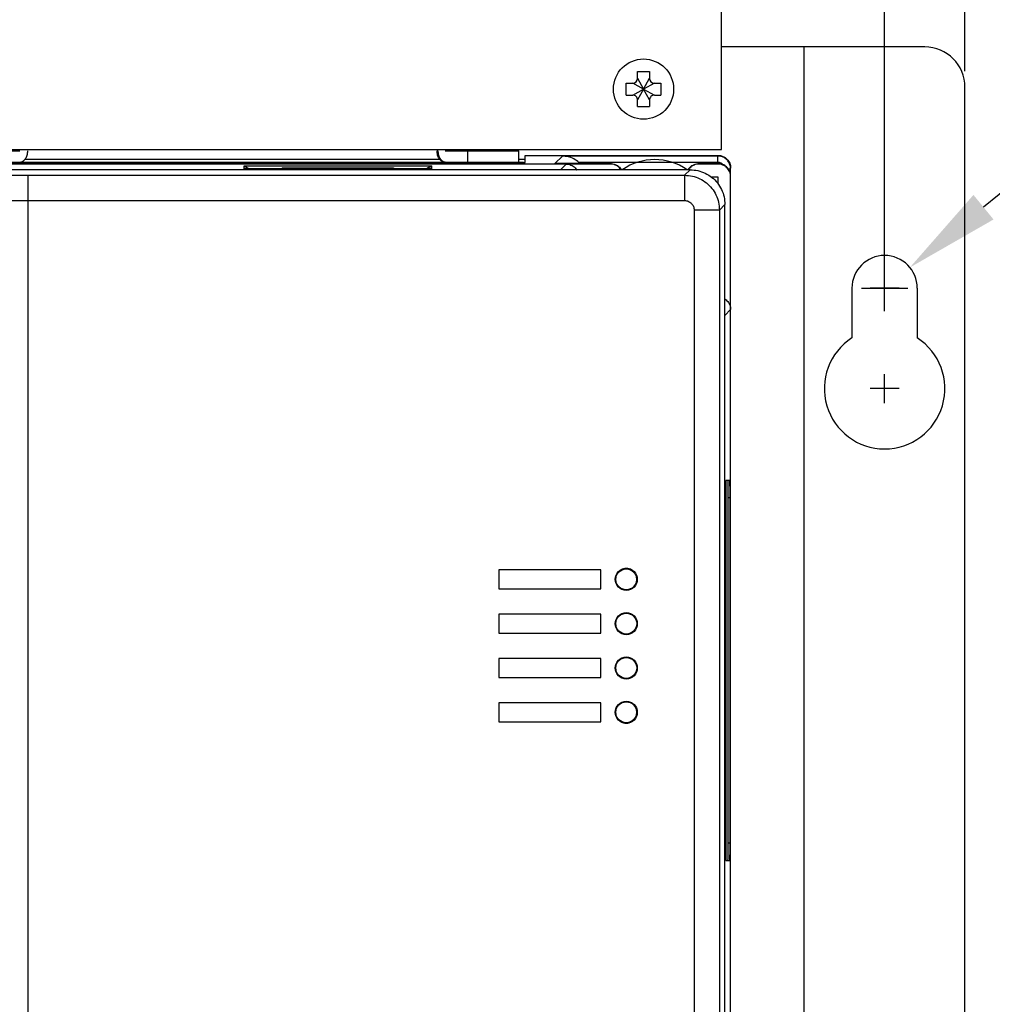
# Model space of a CAD drawing. Extents: x 0 to 136, y 0 to 88.
# Drawn here: x 35 to 41, y 66 to 72 of the extents above; entities that cross this region are included whole.
import ezdxf

# ---------------------------------------------------------------- set-up
doc = ezdxf.new("R2010")
doc.units = 0
doc.header["$MEASUREMENT"] = 0
doc.layers.get('0').update_dxf_attribs({"linetype": 'CONTINUOUS'})
doc.layers.get('DEFPOINTS').update_dxf_attribs({"linetype": 'CONTINUOUS'})
for name, color, linetype in [('DIM', 1, 'CONTINUOUS'), ('Drive', 2, 'CONTINUOUS'), ('PANEL', 4, 'CONTINUOUS'), ('PLATE', 4, 'CONTINUOUS'), ('shield', 1, 'CONTINUOUS')]:
    doc.layers.add(name, color=color, linetype=linetype)
doc.styles.add('ROMANS', font='romans')
doc.dimstyles.new('RA-X1', dxfattribs={"dimtxt": 0.38, "dimasz": 0.18, "dimexe": 0.18, "dimexo": 0.0625, "dimgap": 0.09, "dimtad": 0, "dimtih": 1, "dimtoh": 1, "dimzin": 0, "dimdsep": 46, "dimtxsty": 'ROMANS', "dimcen": 0.09, "dimclrt": 256, "dimadec": 0, "dimazin": 0, "dimtfac": 1, "dimtofl": 0, "dimtmove": 0, "dimatfit": 3, "dimfxl": 0, "dimtolj": 1, "dimtzin": 0, "dimarcsym": 0})

# ---------------------------------------------------------------- blocks, each defined once
blk = doc.blocks.new('*D11')
at = {"layer": 'DEFPOINTS', "color": 0}
for p in [(39.90625006853669, 75.625), (40.40625006853669, 71.21875002024512), (39.90625006853669, 69.96875002024512)]:
    blk.add_point(p, dxfattribs=at)
at = {"layer": 'DIM', "color": 0, "lineweight": -2}
for p, q in [((39.90625006853669, 70.06875002024512), (39.90625006853669, 75.913)), ((40.40625006853669, 71.31875002024512), (40.40625006853669, 75.913)), ((39.31425006853669, 75.625), (38.7222500685367, 75.625)), ((40.99825006853669, 75.625), (41.59025006853669, 75.625))]:
    blk.add_line(p, q, dxfattribs=at)
at = {"layer": 'DIM', "color": 0}
for points in [[(39.31425006853669, 75.72366666666667), (39.31425006853669, 75.52633333333333), (39.90625006853669, 75.625)], [(40.99825006853669, 75.72366666666667), (40.99825006853669, 75.52633333333333), (40.40625006853669, 75.625)]]:
    blk.add_solid(points, dxfattribs=at)
at = {"layer": 'DIM', "insert": (43.99615483044145, 75.625), "char_height": 0.5, "attachment_point": 5, "style": 'ROMANS'}
blk.add_mtext('\\A1;0.50"\\P [12.70mm]', dxfattribs=at)
blk = doc.blocks.new('*D12')
at = {"layer": 'DEFPOINTS', "color": 0}
for p in [(28.03125006853669, 75.625), (28.03125006853669, 69.96875002024512), (39.90625006853669, 69.96875002024512)]:
    blk.add_point(p, dxfattribs=at)
at = {"layer": 'DIM', "color": 0, "lineweight": -2}
for p, q in [((28.03125006853669, 70.06875002024512), (28.03125006853669, 75.913)), ((39.90625006853669, 70.06875002024512), (39.90625006853669, 75.913)), ((28.62325006853669, 75.625), (31.57475006853669, 75.625)), ((39.31425006853669, 75.625), (36.36275006853669, 75.625))]:
    blk.add_line(p, q, dxfattribs=at)
at = {"layer": 'DIM', "color": 0}
for points in [[(28.62325006853669, 75.72366666666667), (28.62325006853669, 75.52633333333333), (28.03125006853669, 75.625)], [(39.31425006853669, 75.72366666666667), (39.31425006853669, 75.52633333333333), (39.90625006853669, 75.625)]]:
    blk.add_solid(points, dxfattribs=at)
at = {"layer": 'DIM', "char_height": 0.5, "attachment_point": 5, "style": 'ROMANS'}
for s, insert in [('\\A1;11.88"', (33.96875006853669, 76.06661904761906)), ('\\A1;[301.63mm]', (33.96875006853669, 75.10004761904761))]:
    blk.add_mtext(s, dxfattribs=dict(at, insert=insert))
blk = doc.blocks.new('*D13')
at = {"layer": 'DEFPOINTS', "color": 0}
for p in [(40.40625006853669, 77.75), (27.5312500685367, 71.21875002024512), (40.40625006853669, 71.21875002024512)]:
    blk.add_point(p, dxfattribs=at)
at = {"layer": 'DIM', "color": 0, "lineweight": -2}
for p, q in [((27.5312500685367, 71.31875002024512), (27.5312500685367, 78.038)), ((40.40625006853669, 71.31875002024512), (40.40625006853669, 78.038)), ((28.1232500685367, 77.75), (31.2935, 77.75)), ((39.81425006853669, 77.75), (36.5815, 77.75))]:
    blk.add_line(p, q, dxfattribs=at)
at = {"layer": 'DIM', "color": 0}
for points in [[(28.1232500685367, 77.84866666666667), (28.1232500685367, 77.65133333333333), (27.5312500685367, 77.75)], [(39.81425006853669, 77.84866666666667), (39.81425006853669, 77.65133333333333), (40.40625006853669, 77.75)]]:
    blk.add_solid(points, dxfattribs=at)
at = {"layer": 'DIM', "insert": (33.9375, 77.75), "char_height": 0.5, "attachment_point": 5, "style": 'ROMANS'}
blk.add_mtext('\\A1;12.88"\\P [327.02mm]', dxfattribs=at)
blk = doc.blocks.new('*D18')
at = {"layer": 'DEFPOINTS', "color": 0}
for p in [(40.06346014359886, 70.09737644802709), (39.74903999347454, 69.84012359246316)]:
    blk.add_point(p, dxfattribs=at)
at = {"layer": 'DIM', "color": 0, "lineweight": -2}
for p, q in [((41.96874999999986, 71.65625), (40.52164286082618, 70.47225322462734)), ((42.56074999999986, 71.65625), (41.96874999999986, 71.65625)), ((39.90625006853669, 69.8247500202451), (39.90625006853669, 70.11275002024513)), ((39.7622500685367, 69.96875002024512), (40.05025006853668, 69.96875002024511))]:
    blk.add_line(p, q, dxfattribs=at)
at = {"layer": 'DIM', "color": 0}
blk.add_solid([(40.45916339805947, 70.54861701083189), (40.58412232359289, 70.39588943842278), (40.06346014359886, 70.09737644802709)], dxfattribs=at)
at = {"layer": 'DIM', "insert": (45.1928452380951, 71.65625), "char_height": 0.5, "attachment_point": 5, "style": 'ROMANS'}
blk.add_mtext('\\A1;∅0.41"\\P [∅10.32mm]', dxfattribs=at)

msp = doc.modelspace()

# ---------------------------------------------------------------- linework, layer by layer
for p, q in [((38.36884285459279, 71.27391008430723), (38.36884285459279, 71.31554962557004)), ((38.36884285459279, 71.31554962557004), (38.44365728248055, 71.31554962557004)), ((38.44365728248055, 71.31554962557004), (38.44365728248055, 71.27391008430723)), ((38.29864530580334, 71.24391008430723), (38.33884285459279, 71.24391008430723)), ((38.29864530580334, 71.16909565641947), (38.29864530580334, 71.24391008430723)), ((38.40625006853667, 71.20650287036335), (38.33884285459279, 71.24391008430723)), ((38.36884285459279, 71.27391008430723), (38.40625006853667, 71.20650287036335)), ((38.40625006853667, 71.20650287036335), (38.44365728248055, 71.27391008430723)), ((38.47365728248055, 71.24391008430723), (38.40625006853667, 71.20650287036335)), ((38.47365728248055, 71.24391008430723), (38.51470549933114, 71.24391008430723)), ((38.51470549933114, 71.24391008430723), (38.51470549933114, 71.16909565641947)), ((38.29864530580334, 71.16909565641947), (38.33884285459279, 71.16909565641947)), ((38.33884285459279, 71.16909565641947), (38.40625006853667, 71.20650287036335)), ((38.40625006853667, 71.20650287036335), (38.36884285459279, 71.13909565641947)), ((38.44365728248055, 71.13909565641947), (38.40625006853667, 71.20650287036335)), ((38.40625006853667, 71.20650287036335), (38.47365728248055, 71.16909565641947)), ((38.47365728248055, 71.16909565641947), (38.51470549933114, 71.16909565641947)), ((38.36884285459279, 71.09948161259499), (38.36884285459279, 71.13909565641947)), ((38.36884285459279, 71.09948161259499), (38.44365728248055, 71.09948161259499)), ((38.44365728248055, 71.13909565641947), (38.44365728248055, 71.09948161259499))]:
    msp.add_line(p, q)
msp.add_circle((38.40625006853667, 71.20650287036335), 0.1875)
for centre, start, end in [((38.33884285459279, 71.27391008430723), 270.0000000000004, 0), ((38.47365728248055, 71.27391008430723), 180, 269.9999999999992), ((38.33884285459279, 71.13909565641947), 0, 90.00000000000081), ((38.47365728248055, 71.13909565641947), 89.99999999999919, 180)]:
    msp.add_arc(centre, 0.03, start, end)
at = {"layer": 'Drive'}
for p, q in [((34.06441027684491, 70.8231621687339), (34.52443679683341, 70.8231621687339)), ((37.12675008690169, 70.8231621687339), (37.1211812847685, 70.8231621687339)), ((37.17130019676725, 70.8231621687339), (37.31243542583039, 70.8231621687339)), ((37.31243542583039, 70.752296026869), (37.31243542583039, 70.8231621687339)), ((37.31244559303038, 70.8231621687339), (37.63132647808907, 70.8231621687339)), ((37.63133306368907, 70.752296026869), (37.63133306368907, 70.8231621687339)), ((37.66873463862147, 70.79435926393462), (38.86952204019146, 70.79435926393462)), ((37.66873463862147, 70.75010540713572), (37.66873463862147, 70.79435926393462)), ((37.85528060288348, 70.74394834873588), (37.90135645968233, 70.79002420553473)), ((38.86952204019146, 70.79002420553473), (37.90135645968233, 70.79002420553473)), ((38.86952204019146, 70.75065706500237), (38.86952204019146, 70.79435926393462)), ((38.20023070154151, 70.74048500340264), (29.85377400868352, 70.74048500340264)), ((30.46401022920159, 70.74914336660242), (37.58999448102344, 70.74914336660242)), ((34.03684487497893, 70.752296026869), (37.65889211888838, 70.752296026869)), ((37.14017676263468, 70.76804405833528), (34.55556023123263, 70.76804405833528)), ((35.92070314239851, 70.72845887593627), (37.0860574733027, 70.72845887593627)), ((35.92070314239851, 70.71162229753669), (35.92070314239851, 70.72845887593627)), ((35.92070314239851, 70.72845887593627), (35.95176875599773, 70.71162229753669)), ((37.0860574733027, 70.72845887593627), (37.05499185970348, 70.71162229753669)), ((37.0860574733027, 70.72845887593627), (37.0860574733027, 70.71162229753669)), ((37.58015196129035, 70.752296026869), (37.58015196129035, 70.74914336660242)), ((37.66873463862147, 70.76804405833528), (37.63133306368907, 70.76804405833528)), ((38.20023070154151, 70.74394834873588), (37.85528060288348, 70.74394834873588)), ((37.88921907194929, 70.70505193247018), (37.92465214288174, 70.74048500340264)), ((38.86952204019146, 70.75065706500237), (38.00449874447974, 70.75065706500237)), ((38.20023070154151, 70.74048500340264), (38.20023070154151, 70.74394834873588)), ((38.75141180392774, 70.74394834873588), (38.75141180392774, 70.74048500340264)), ((38.84983700072527, 70.74394834873588), (38.75141180392774, 70.74394834873588)), ((38.86952204019146, 70.74048500340264), (38.75141180392774, 70.74048500340264)), ((38.86952204019146, 70.74048500340264), (38.86952204019146, 70.74392405220254)), ((38.69636789486245, 70.70505193247018), (29.35763681536258, 70.70505193247018)), ((34.57818345763206, 70.67081981140439), (38.66213577379663, 70.67081981140439)), ((34.57818345763206, 65.44172055500178), (34.57818345763206, 70.67081981140439)), ((37.0860574733027, 70.71162229753669), (35.92070314239851, 70.71162229753669)), ((36.15692361492594, 70.71686295620323), (36.84983700077527, 70.71686295620323)), ((36.15692361492594, 70.71686295620323), (36.15692361492594, 70.71162229753669)), ((36.84983700077527, 70.71686295620323), (36.84983700077527, 70.71162229753669)), ((38.66213577379663, 70.67081981140439), (38.69636789486245, 70.70505193247018)), ((38.66213577379663, 70.67081981140439), (38.66213577379663, 70.51339346100832)), ((38.93200941352323, 70.71128404740337), (38.94826219752282, 70.7112840479367)), ((38.94826219752282, 70.66399976393788), (38.94826219752282, 70.71561322953659)), ((38.82511482419256, 70.6617448458046), (38.86952204019146, 70.6617448458046)), ((38.86952204019146, 70.6617448458046), (38.86952204019146, 70.61733764420572)), ((38.94826219752282, 63.33891020038769), (38.94826219752282, 70.6617389690046)), ((34.57818345763206, 70.51339346100832), (38.66213577379663, 70.51339346100832)), ((38.87859700579123, 70.45435857967647), (38.91282912659037, 70.48859070074226)), ((38.91282912659037, 62.72863015400293), (38.91282912659037, 70.48859070074226)), ((38.72117065539516, 70.45435857967647), (38.72117065539516, 62.68956701533725)), ((38.87859700579123, 70.45435857940979), (38.72117065539516, 70.45435857967647)), ((38.87859700579123, 70.45435857967647), (38.87859700579123, 62.72132296760311)), ((38.91282912659037, 69.79955211409282), (38.94826219752282, 69.83498518475861)), ((38.94297070152295, 68.7719810663852), (38.91919332952354, 68.7719810663852)), ((38.91733787005693, 68.66568185385451), (38.91733787005693, 66.51607555470824)), ((38.9330133383232, 66.51607555470824), (38.9330133383232, 68.66568185385451)), ((38.94482616125624, 68.66568185385451), (38.9330133383232, 68.66568185385451)), ((38.94482616125624, 66.51607555470824), (38.94482616125624, 68.66568185385451)), ((38.14117558340966, 68.21686295626573), (37.50574251249221, 68.21686295626573)), ((37.50574251249221, 68.21686295626573), (37.50574251249221, 68.09875272000201)), ((38.14117558340966, 68.09875272000201), (38.14117558340966, 68.21686295626573)), ((38.26428085113992, 68.21523487946577), (38.26428085113992, 68.21256055653251)), ((38.3330309455382, 68.21256055653251), (38.3330309455382, 68.21523487946577)), ((37.50574251249221, 68.09875272000201), (38.14117558340966, 68.09875272000201)), ((38.26428085113992, 68.10305511946858), (38.26428085113992, 68.1003807965353)), ((38.2649508271399, 68.09921084293534), (38.26428085113992, 68.1003807965353)), ((38.2649508271399, 68.09875272000201), (38.26912833940646, 68.09875272000201)), ((38.26912833940646, 68.09994587573532), (38.26912833940646, 68.0971928053354)), ((38.32818345753832, 68.0971928053354), (38.32818345753832, 68.09994587573532)), ((38.32818345753832, 68.09875272000201), (38.33236096953821, 68.09875272000201)), ((38.33236096953821, 68.09921084293534), (38.3330309455382, 68.1003807965353)), ((38.3330309455382, 68.1003807965353), (38.3330309455382, 68.10305511946858)), ((38.14117558340966, 67.94127240507262), (37.50574251249221, 67.94127240507262)), ((37.50574251249221, 67.94127240507262), (37.50574251249221, 67.8231621688089)), ((38.14117558340966, 67.8231621688089), (38.14117558340966, 67.94127240507262)), ((38.25894795914004, 67.93339838933949), (38.25593865700679, 67.93339838933949)), ((38.2650534295399, 67.93733539707272), (38.26066437220667, 67.93733539707272)), ((38.26912833940646, 67.94283231947259), (38.26912833940646, 67.9400792493393)), ((38.32818345753832, 67.9400792493393), (38.32818345753832, 67.94283231947259)), ((38.33664742447144, 67.93733539707272), (38.33225790020489, 67.93733539707272)), ((38.34137313967132, 67.93339838933949), (38.33836383753806, 67.93339838933949)), ((38.35574251247096, 67.91283550614), (38.35574251247096, 67.91666583813989)), ((38.35574251247096, 67.84776873574162), (38.35574251247096, 67.85159906774152)), ((37.50574251249221, 67.8231621688089), (38.14117558340966, 67.8231621688089)), ((38.26505389647323, 67.8231621688089), (38.26912833940646, 67.8231621688089)), ((38.26912833940646, 67.82435532454221), (38.26912833940646, 67.82160225414228)), ((38.32818345753832, 67.82160225414228), (38.32818345753832, 67.82435532454221)), ((38.32818345753832, 67.8231621688089), (38.33225836713822, 67.8231621688089)), ((38.14117558340966, 67.6656818538795), (37.50574251249221, 67.6656818538795)), ((37.50574251249221, 67.6656818538795), (37.50574251249221, 67.5475716176158)), ((38.14117558340966, 67.5475716176158), (38.14117558340966, 67.6656818538795)), ((38.26912833940646, 67.66724176827947), (38.26912833940646, 67.66448869814622)), ((38.32818345753832, 67.66448869814622), (38.32818345753832, 67.66724176827947)), ((38.25894795914004, 67.65780783814637), (38.25593865700679, 67.65780783814637)), ((38.2650534295399, 67.66174484587961), (38.26066437220667, 67.66174484587961)), ((38.33664742447144, 67.66174484587961), (38.33225790020489, 67.66174484587961)), ((38.34137313967132, 67.65780783814637), (38.33836383753806, 67.65780783814637)), ((38.35574251247096, 67.63724495494688), (38.35574251247096, 67.64107528694679)), ((37.50574251249221, 67.5475716176158), (38.14117558340966, 67.5475716176158)), ((38.26505389647323, 67.5475716176158), (38.26912833940646, 67.5475716176158)), ((38.26912833940646, 67.54876477334909), (38.26912833940646, 67.54601170294916)), ((38.32818345753832, 67.54601170294916), (38.32818345753832, 67.54876477334909)), ((38.32818345753832, 67.5475716176158), (38.33225836713822, 67.5475716176158)), ((38.35574251247096, 67.5721781845485), (38.35574251247096, 67.57600851654843)), ((38.14117558340966, 67.39009130268639), (37.50574251249221, 67.39009130268639)), ((37.50574251249221, 67.39009130268639), (37.50574251249221, 67.27198106642268)), ((38.14117558340966, 67.27198106642268), (38.14117558340966, 67.39009130268639)), ((38.26428085113992, 67.38846322588644), (38.26428085113992, 67.38592389335317)), ((38.26912833940646, 67.39165121708635), (38.26912833940646, 67.3888981469531)), ((38.32818345753832, 67.3888981469531), (38.32818345753832, 67.39165121708635)), ((38.3330309455382, 67.38592389335317), (38.3330309455382, 67.38846322588644)), ((37.50574251249221, 67.27198106642268), (38.14117558340966, 67.27198106642268)), ((38.26428085113992, 67.27614847575592), (38.26428085113992, 67.27360914322264)), ((38.26606089140654, 67.27198106642268), (38.27200054260639, 67.27198106642268)), ((38.32531125433839, 67.27198106642268), (38.33125090527157, 67.27198106642268)), ((38.3330309455382, 67.27360914322264), (38.3330309455382, 67.27614847575592)), ((38.94482616125624, 66.51607555470824), (38.9330133383232, 66.51607555470824)), ((38.91919332952354, 66.40977634191091), (38.94297070152295, 66.40977634191091))]:
    msp.add_line(p, q, dxfattribs=at)
for centre, radius in [((38.29865589833906, 68.15780783813386), 0.06862984239828425), ((38.29865589833906, 68.15780783813386), 0.06496062986504264), ((38.29865589833906, 67.88221728694077), 0.06862984239828425), ((38.29865589833906, 67.88221728694077), 0.06496062986504264), ((38.29865589833906, 67.60662673574765), 0.06862984239828425), ((38.29865589833906, 67.60662673574765), 0.06496062986504264), ((38.29865589833906, 67.33103618455453), 0.06862984239828425), ((38.29865589833906, 67.33103618455453), 0.06496062986504264)]:
    msp.add_circle(centre, radius, dxfattribs=at)
for centre, radius, start, end in [((38.47582125273463, 70.4137133498108), 0.354330708524475, 55.31110327990037, 124.6888967201006), ((38.29865589833906, 68.15780783813386), 0.06759910986497668, 60.09242860269997, 119.9075713973), ((38.29865589833906, 68.15780783813386), 0.06692913386499344, 120.9041663935002, 239.0958336065003), ((38.29865589833906, 68.15780783813386), 0.06692913386499344, 300.9041663935007, 59.09583360650026), ((38.29865589833906, 67.33103618455453), 0.06692913386499344, 120.9041663935002, 239.0958336065003), ((38.29865589833906, 67.33103618455453), 0.06692913386499344, 300.9041663935007, 59.09583360650026), ((38.29865589833906, 67.33103618455453), 0.06759910986497668, 240.0924286027004, 299.9075713973005)]:
    msp.add_arc(centre, radius, start, end, dxfattribs=at)
for points in [[(34.52443679683341, 70.752296026869), (34.53421370589983, 70.75365748820231), (34.54361499816627, 70.75768957326886), (34.55227958243272, 70.76423751353538), (34.55987452589919, 70.7730499452685), (34.56610791496571, 70.78378854020156), (34.57073998163226, 70.79604072713458), (34.57359251043219, 70.80933565486758), (34.57455570883216, 70.8231621687339)], [(37.17130019676724, 70.752296026869), (37.16152328770082, 70.75365748820231), (37.15212199570105, 70.75768957326886), (37.1434574114346, 70.76423751353538), (37.13586246770146, 70.7730499452685), (37.12962907890162, 70.78378854020156), (37.1249970119684, 70.79604072713458), (37.12214448316847, 70.80933565486758), (37.1211812847685, 70.8231621687339)], [(37.12675008690169, 70.8231621687339), (37.12771328556833, 70.80933564233425), (37.13056582263493, 70.79604067753458), (37.13519790663481, 70.78378845753488), (37.14143130663465, 70.77304986100182), (37.14902623810113, 70.76423745780204), (37.15769078663425, 70.75768955193554), (37.16709203863401, 70.75365748553564), (37.17686892370043, 70.752296026869)], [(38.00449874447974, 70.75065706500237), (37.97183803754723, 70.77278270793516), (37.9369449639481, 70.78568701113484), (37.90135645968233, 70.79002420553473)], [(38.86952204019146, 70.79435926393462), (38.88488405645774, 70.792846066868), (38.89965561565737, 70.7883646556681), (38.91326893779036, 70.78108735540162)], [(38.94573078205621, 70.73108909860287), (38.93769206632308, 70.75069039140237), (38.92439961032341, 70.76775053913528), (38.90716863059051, 70.7804414524683), (38.88808122712432, 70.7878057375348), (38.86952204019146, 70.79002420553473)], [(35.95176875599773, 70.71162229753669), (35.9207031423985, 70.72845887593627)], [(37.05499185970348, 70.71162229753669), (37.0860574733027, 70.72845887593627)], [(37.58999448102344, 70.74914336660242), (37.62012595968935, 70.74921659220243)], [(37.62012595968935, 70.74921659220243), (37.64567101462205, 70.74942512740242)], [(37.64567101462205, 70.74942512740242), (37.66274045435495, 70.7497372370024), (37.66873463862147, 70.75010540713572)], [(37.92465214288174, 70.74048500340264), (37.94001148874802, 70.738972593536), (37.95478073994765, 70.73449313593612), (37.96839230901398, 70.72721831246963), (37.98032283221368, 70.71742749646988), (37.99011363781344, 70.70549697327019), (37.99039145034676, 70.70507825967019)], [(38.00449874447974, 70.75065706500237), (38.01133333807957, 70.74431747460254)], [(38.20023070154151, 70.74394834873588), (38.2155927178078, 70.74243515166926), (38.23036427700743, 70.73795374046937), (38.24397759940709, 70.73067644020288), (38.25590951860679, 70.72088305140312), (38.26570154313988, 70.70895007940342), (38.26805149513982, 70.70520913753685)], [(38.26597297967321, 70.7050776772702), (38.26570151407321, 70.70548677753685), (38.25590947514012, 70.71741974953655), (38.24397755594043, 70.72721312393631), (38.23036424874076, 70.73449040686945), (38.2155927082078, 70.73897180820268), (38.20023070154151, 70.74048500340264)], [(38.68800700899599, 70.71189439513668), (38.69573303032913, 70.72088309486979), (38.70766494952883, 70.73067646926955), (38.72127825672849, 70.7379537522027), (38.73604979699478, 70.74243515353592), (38.75141180392774, 70.74394834873588)], [(38.75141180392774, 70.74048500340264), (38.73604978766146, 70.73897180633601), (38.72127822819515, 70.73449039513612), (38.70766490606216, 70.72721309486963), (38.69573298686246, 70.71741970606988), (38.68963664846262, 70.71056681993673)], [(38.86952204019146, 70.74392405220254), (38.86300980792495, 70.74393753006922), (38.85643826525845, 70.74394564100255), (38.84983700072527, 70.74394834873588)], [(38.8981698612574, 70.73829049886936), (38.8969722007241, 70.739507491136), (38.88835920605765, 70.74585734606917), (38.87881093699122, 70.74954532233573), (38.86952204019146, 70.75065706500237)], [(38.94826219752282, 70.66399976393788), (38.94550245112288, 70.68494780153736), (38.93681035085643, 70.70545950073685), (38.92168589939015, 70.7238086407364), (38.89948925992403, 70.73785820126938), (38.86952204019146, 70.74392405220254)], [(38.94826219752282, 70.6617389690046), (38.94674933218952, 70.67710103140422), (38.94226885512297, 70.69187281780385), (38.93499285272315, 70.70548677753685), (38.9252008135234, 70.71741974953655), (38.91326889432369, 70.72721312393631), (38.8996555873907, 70.73449040686945), (38.88488404685774, 70.73897180820268), (38.86952204019146, 70.74048500340264)], [(38.91326893779036, 70.78108735540162), (38.92520085699006, 70.77129396660186), (38.93499288178982, 70.75936099460216), (38.9422688668563, 70.74574705006917)], [(38.9422688668563, 70.74574705006917), (38.94674933432285, 70.7309752823362), (38.94826219752282, 70.71561322953659)], [(38.94810355805615, 70.71626549513658), (38.94573078205621, 70.73108909860287)], [(33.38431772806192, 70.6692566876711), (33.78159277658531, 70.67012486687106), (34.17958620617537, 70.67064595673772), (34.57818345763206, 70.67081981140439)], [(38.66213577379663, 70.67081981140439), (38.71032729219543, 70.66536390953785), (38.75609403379429, 70.64932020393826), (38.79710601379326, 70.62352472207223), (38.83132506685907, 70.58929980500642), (38.85710645939177, 70.54829804954078), (38.87314261459136, 70.50254349700859), (38.87859700579123, 70.45435857967647)], [(38.68359101112943, 70.70520913887017), (38.68594099112937, 70.70895012287009), (38.68800700899599, 70.71189439513668)], [(38.68963664846262, 70.71056681993673), (38.68594096206271, 70.70548673407018)], [(38.69636789486245, 70.70505193247018), (38.74455183539457, 70.69962393167032), (38.7903062732601, 70.68361543087073), (38.83134250472574, 70.65783192767137), (38.86560917859155, 70.62356523913888), (38.89139265165757, 70.58252902393991), (38.90740113059051, 70.53677462020772), (38.91282912659037, 70.48859070074226)], [(38.94826219752282, 70.7112840479367), (38.94810355805615, 70.71626549513658)], [(33.40002648779485, 70.51183033727503), (33.79207599578505, 70.512698519675), (34.18482573950857, 70.51321960180832), (34.57818345763206, 70.51339346100832)], [(38.66213577379663, 70.51339346100832), (38.67362113646301, 70.51226610100835), (38.68470445246274, 70.50891105754175), (38.69492529592915, 70.50345357994189), (38.70388083219559, 70.49610635594208), (38.71122933219541, 70.48715028820897), (38.71668772712861, 70.47692862500924), (38.72004314952852, 70.46584474287617), (38.72117065539516, 70.45435857967647)], [(38.91285545565704, 69.90072449115696), (38.91327419859036, 69.9004466588903), (38.92520472179006, 69.89065584289054), (38.93499552765648, 69.87872531969086), (38.94227033858964, 69.86511376155786), (38.94674978898952, 69.85034452395823), (38.94826219752282, 69.83498518475861)], [(38.91861991485689, 68.76677755491865), (38.91810265432357, 68.75167708158568), (38.91769218499024, 68.72815932505294), (38.91742866765692, 68.69852747172035), (38.91733787005693, 68.66568185385451)], [(38.91919332952354, 68.7719810663852), (38.91861991485689, 68.76677755491865)], [(38.93246984205654, 68.74084930825262), (38.93218867245655, 68.75406811598563), (38.93186789992323, 68.76389029331872), (38.93274288578987, 68.77000499971857)], [(38.94482616125624, 68.66568185385451), (38.94473536338957, 68.69852747758702), (38.94447184605625, 68.72815932771961), (38.94406137672292, 68.75167707971903), (38.9435441161896, 68.76677755305198), (38.94297070152295, 68.7719810663852)], [(38.93287208205653, 68.70636327758683), (38.93270060338988, 68.72474141918636), (38.93246984205654, 68.74084930825262)], [(38.9330133383232, 68.66568185385451), (38.93297768125653, 68.68642120238732), (38.93287208205653, 68.70636327758683)], [(38.29899632313905, 68.22540609466552), (38.29865589833906, 68.22540694799885), (38.28122344713949, 68.22312054213224), (38.2649508271399, 68.2164048333324)], [(38.33236096953821, 68.2164048333324), (38.31608834953862, 68.22312054213224), (38.29899632313905, 68.22540609466552)], [(38.26519133140656, 67.39004750561973), (38.26428085113992, 67.38846322588644)], [(38.3330309455382, 67.38846322588644), (38.33212046527155, 67.39004750561973)], [(38.2649508271399, 67.272439189356), (38.28122344713949, 67.26572348055618), (38.29865589833906, 67.26343707468956), (38.29899632313905, 67.26343792775623)], [(38.29899632313905, 67.26343792775623), (38.31608834953862, 67.26572348055618), (38.33236096953821, 67.272439189356)], [(38.91733787005693, 66.51607555470824), (38.91742866765692, 66.48322993070906), (38.91769218499024, 66.45359808084314), (38.91810265432357, 66.43008032857706), (38.91861991485689, 66.41497985551078), (38.91919332952354, 66.40977634191091)], [(38.93287208525653, 66.4753945656426), (38.93297768178986, 66.49533635177544), (38.9330133383232, 66.51607555470824)], [(38.94297070152295, 66.40977634191091), (38.9435441161896, 66.41497985337745), (38.94406137672292, 66.4300803267104), (38.94447184605625, 66.4535980835098), (38.94473536338957, 66.4832299368424), (38.94482616125624, 66.51607555470824)], [(38.93218868418988, 66.42768973791046), (38.93246985378988, 66.44090876591012)], [(38.93246985378988, 66.44090876591012), (38.93270061112321, 66.45701665604307), (38.93287208525653, 66.4753945656426)], [(38.93115787885657, 66.40977634191091), (38.93186790738989, 66.41786729524404), (38.93218868418988, 66.42768973791046)]]:
    msp.add_spline(points, degree=3, dxfattribs=at)
at = {"layer": 'PANEL'}
for p, q in [((39.90625006853669, 69.87875002024512), (39.90625006853669, 70.05875002024513)), ((39.70312506853669, 69.96875002024512), (39.70312506853669, 69.65897253589874)), ((39.9962500685367, 69.96875002024512), (39.81625006853669, 69.96875002024512)), ((40.10937506853669, 69.96875002024512), (40.10937506853669, 69.65897253589876)), ((39.90625006853669, 69.25375002024512), (39.90625006853669, 69.43375002024513)), ((39.9962500685367, 69.34375002024512), (39.81625006853669, 69.34375002024512))]:
    msp.add_line(p, q, dxfattribs=at)
for centre, radius, start, end in [((39.90625006853669, 69.96875002024512), 0.203125, 0, 180), ((39.90625006853669, 69.34375002024512), 0.375, 122.7971682958244, 57.20283170417751)]:
    msp.add_arc(centre, radius, start, end, dxfattribs=at)
at = {"layer": 'PLATE'}
for p, q in [((40.15625006853669, 71.46875002024512), (38.89179242466332, 71.46875002024512)), ((39.40625006853669, 54.96875002024512), (39.40625006853669, 71.46875002024512)), ((40.40625006853669, 24.46875002024512), (40.40625006853669, 71.21875002024512))]:
    msp.add_line(p, q, dxfattribs=at)
msp.add_arc((40.15625006853669, 71.21875002024512), 0.25, 0, 90, dxfattribs=at)
at = {"layer": 'shield'}
msp.add_lwpolyline([(29.14179242466332, 70.83150287036335), (38.89179242466332, 70.83150287036335), (38.89179242466332, 73.83150287036335), (29.14179242466332, 73.83150287036335)], close=True, dxfattribs=at)
msp.add_circle((38.40625006853667, 71.20650287036335), 0.1875, dxfattribs=at)

# ---------------------------------------------------------------- dimensions: what is measured, and where the dimension line sits
at = {"layer": 'DIM'}
for base, p1, p2, picture, middle in [((40.40625006853669, 77.75), (27.5312500685367, 71.21875002024512), (40.40625006853669, 71.21875002024512), '*D13', (33.9375, 77.75)), ((39.90625006853669, 75.625), (40.40625006853669, 71.21875002024512), (39.90625006853669, 69.96875002024512), '*D11', (43.99615483044145, 75.625))]:
    dim = msp.add_linear_dim(base=base, p1=p1, p2=p2, dimstyle='RA-X1', override={"dimscale": 1.6, "dimtxt": 0.3125, "dimasz": 0.37, "dimtih": 0, "dimpost": '"\\X'}, dxfattribs=at)
    dim.commit()
    dim.dimension.update_dxf_attribs({"geometry": picture, "text_midpoint": middle, "dimtype": 160})
dim = msp.add_linear_dim(base=(28.03125006853669, 75.625), p1=(39.90625006853669, 69.96875002024512), p2=(28.03125006853669, 69.96875002024512), dimstyle='RA-X1', override={"dimscale": 1.6, "dimtxt": 0.3125, "dimasz": 0.37, "dimtih": 0, "dimpost": '"\\X'}, dxfattribs=at)
dim.commit()
dim.dimension.update_dxf_attribs({"geometry": '*D12', "text_midpoint": (33.96875006853669, 75.625)})
dim = msp.add_diameter_dim_2p(p1=(39.74903999347454, 69.84012359246316), p2=(40.06346014359886, 70.09737644802709), dimstyle='RA-X1', override={"dimscale": 1.6, "dimtxt": 0.3125, "dimasz": 0.37, "dimtih": 0, "dimpost": '"\\X'}, dxfattribs=at)
dim.commit()
dim.dimension.update_dxf_attribs({"geometry": '*D18', "text_midpoint": (45.1928452380951, 71.65625), "dimtype": 163})

doc.saveas('drawing.dxf')
